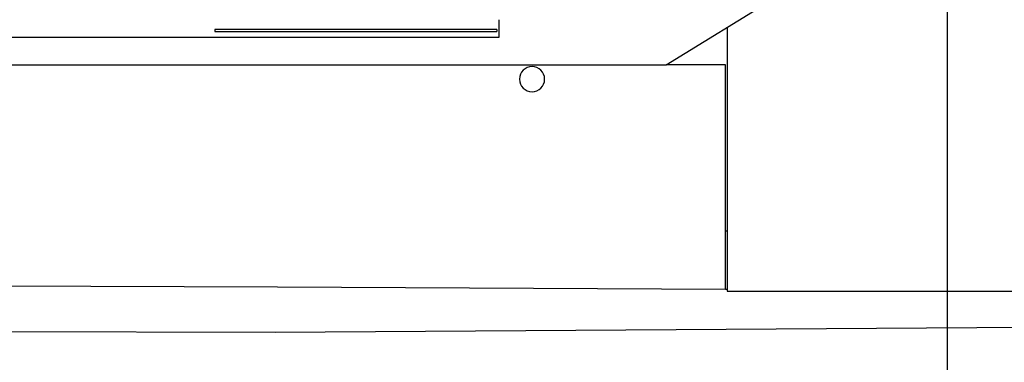
# Model space of a CAD drawing. Extents: x -107706 to 129589, y -42876 to 80054.
# Drawn here: x 20904 to 26772, y -1775 to 270 of the extents above; entities that cross this region are included whole.
import ezdxf

# ---------------------------------------------------------------- set-up
doc = ezdxf.new("R2010")
doc.units = 0
doc.linetypes.add('X-2957-S$0$EDG-DASH-3', pattern=[4.5, 3, -1.5])
for name, color, linetype in [('X-2957-S$0$A-DETL', 11, 'CONTINUOUS'), ('X-2957-S$0$A-FLOR', 11, 'CONTINUOUS'), ('X-2957-S$0$A-FLOR-OVHD', 31, 'X-2957-S$0$EDG-DASH-3'), ('X-2957-S$0$A-GENM', 11, 'CONTINUOUS'), ('X-2957-S$0$A-WALL', 8, 'CONTINUOUS'), ('X-2957-S$0$PDF_Geometry', 11, 'CONTINUOUS'), ('X-XREF', 7, 'CONTINUOUS')]:
    doc.layers.add(name, color=color, linetype=linetype)

# ---------------------------------------------------------------- blocks, each defined once
blk = doc.blocks.new('X-2957-S')
at = {"layer": 'X-2957-S$0$A-DETL'}
blk.add_line((-1.3, 0), (24680.6, 0), dxfattribs=at)
at = {"layer": 'X-2957-S$0$A-FLOR'}
for p, q in [((25121.1, 225), (25121.1, -1350.5)), ((25109.5, 0), (24757.3, 0)), ((25109.5, -1338.7), (25109.5, 0)), ((13890.4, -1299.6), (22439.7, -1324)), ((22439.7, -1324), (25109.5, -1338.7)), ((25109.5, -1338.7), (25121.1, -1338.8)), ((25121.1, -1350.5), (64858.6, -1350.5)), ((29161, -1553.3), (22425.6, -1596)), ((22425.6, -1596), (13885.5, -1584.8))]:
    blk.add_line(p, q, dxfattribs=at)
at = {"layer": 'X-2957-S$0$A-FLOR-OVHD'}
blk.add_line((26431.3, 780.2), (26431.3, -3919.8), dxfattribs=at)
at = {"layer": 'X-2957-S$0$A-GENM'}
for p, q in [((22067.4, 211), (22067.4, 199.5)), ((23747.4, 211), (22067.4, 211)), ((22067.4, 199.5), (23747.4, 199.5)), ((23747.4, 211), (23747.4, 199.5))]:
    blk.add_line(p, q, dxfattribs=at)
for start, end in [(90, 270), (270, 90)]:
    blk.add_arc((23957.4, -85), 75, start, end, dxfattribs=at)
at = {"layer": 'X-2957-S$0$A-WALL'}
for p, q in [((24757.3, 0), (29182, 2735.6)), ((23762, 165), (23762, 270)), ((20762, 165), (23762, 165)), ((4740, 0), (24757.3, 0))]:
    blk.add_line(p, q, dxfattribs=at)
at = {"layer": 'X-2957-S$0$PDF_Geometry'}
blk.add_line((25109.5, -991.1), (25121.1, -991.1), dxfattribs=at)

msp = doc.modelspace()

# ---------------------------------------------------------------- block references
at = {"layer": 'X-XREF'}
msp.add_blockref('X-2957-S', (0, 0), dxfattribs=at)

doc.saveas('drawing.dxf')
